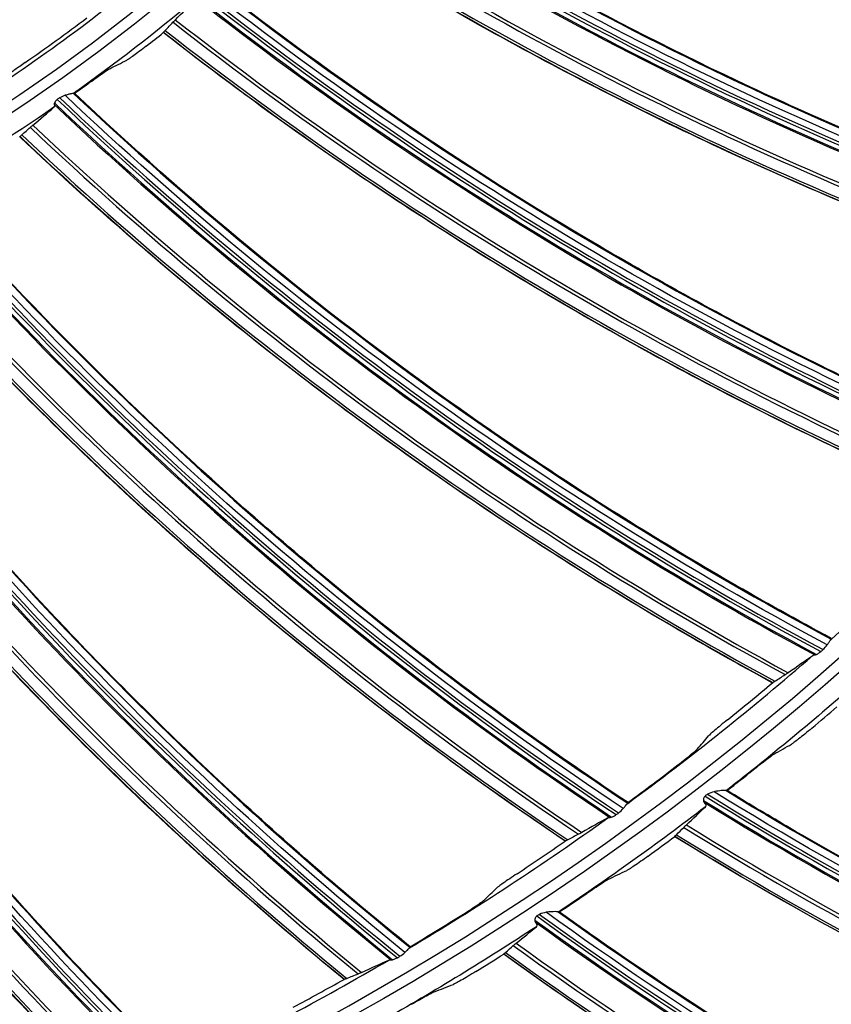
# Model space of a CAD drawing. Units: millimetres. Extents: x 120 to 1252, y 153 to 892.
# Drawn here: x 935 to 952, y 664 to 685 of the extents above; entities that cross this region are included whole.
import ezdxf

# ---------------------------------------------------------------- set-up
doc = ezdxf.new("R2010")
doc.units = ezdxf.units.MM
doc.layers.get('Defpoints').update_dxf_attribs({"linetype": 'CONTINUOUS'})
doc.layers.add('1', color=7, linetype='CONTINUOUS', true_color=0xffffff)
doc.styles.add('kanji', font='simplex.shx', dxfattribs={"bigfont": 'bigfont'})
doc.dimstyles.get("Standard").update_dxf_attribs({"dimtxt": 0.18, "dimasz": 0.18, "dimexe": 0.18, "dimexo": 0.0625, "dimgap": 0.09, "dimtad": 0, "dimtoh": 1, "dimdec": 4, "dimzin": 0, "dimdsep": 46, "dimtxsty": 'Standard', "dimcen": 0.09, "dimadec": 0, "dimazin": 0, "dimtfac": 1, "dimtdec": 4, "dimtofl": 0, "dimtmove": 0, "dimatfit": 3, "dimfxl": 1, "dimtolj": 1, "dimtzin": 0, "dimarcsym": 0})

# ---------------------------------------------------------------- blocks, each defined once
blk = doc.blocks.new('*D15')
at = {"layer": '1', "color": 0, "linetype": 'Continuous', "lineweight": -2}
for p, q in [((1156.665, 714.698), (1156.665, 515.532)), ((772.188, 591.505), (772.188, 515.532)), ((782.188, 517.532), (1146.665, 517.532))]:
    blk.add_line(p, q, dxfattribs=at)
at = {"layer": '1', "color": 0, "linetype": 'Continuous'}
for points in [[(782.188, 519.199), (782.188, 515.865), (772.188, 517.532)], [(1146.665, 519.199), (1146.665, 515.865), (1156.665, 517.532)]]:
    blk.add_solid(points, dxfattribs=at)
at = {"layer": 'Defpoints', "color": 0, "linetype": 'Continuous'}
for p in [(1156.665, 714.698), (772.188, 591.505), (1156.665, 517.532)]:
    blk.add_point(p, dxfattribs=at)
at = {"layer": '1', "color": 23, "linetype": 'Continuous', "lineweight": -3, "insert": (964.426, 525.532), "char_height": 10, "attachment_point": 5, "style": 'kanji'}
blk.add_mtext('\\A1;{\\C0;765   W}', dxfattribs=at)

msp = doc.modelspace()

# ---------------------------------------------------------------- linework, layer by layer
at = {"layer": '1', "color": 0, "linetype": 'Continuous', "extrusion": (0, 0, -1)}
for radius in [120.076, 119.386, 118.531, 97.386, 78.136, 58.386, 38.64]:
    msp.add_circle((-913.493, 715.257), radius, dxfattribs=at)
at = {"layer": '1', "color": 0, "linetype": 'Continuous'}
for radius in [119.534, 119.14, 118.576, 118.575, 118.282, 97.614, 78.364, 58.614, 38.864]:
    msp.add_circle((913.493, 715.257), radius, dxfattribs=at)
at = {"layer": '1', "color": 0, "linetype": 'Continuous', "extrusion": (0, 0, -1)}
for radius, start, end in [(114.206, 182.74474, 357.25526), (39.263, 229.9955, 234.6353), (39.263, 235.3686, 240.0084), (59.013, 228.3837, 232.03292), (59.013, 232.56975, 236.21897), (59.013, 236.75579, 240.40501)]:
    msp.add_arc((-913.493, 715.257), radius, start, end, dxfattribs=at)
at = {"layer": '1', "color": 0, "linetype": 'Continuous'}
for radius, start, end in [(38.24, 300.9937, 308.0611), (57.987, 311.56913, 316.44895), (57.987, 306.196, 311.07582), (57.987, 300.82287, 305.70268), (57.987, 295.44973, 300.32955)]:
    msp.add_arc((913.493, 715.257), radius, start, end, dxfattribs=at)
for centre, major_axis, ratio, start_param, end_param in [((977.917, 756.263), (-20.679, -71.002), 0.998234, 6.088581, 6.354901), ((977.917, 756.263), (-20.663, -70.945), 0.998234, 6.088756, 6.355197), ((977.915, 756.263), (-20.705, -71.092), 0.998234, 6.088713, 6.354218), ((977.913, 756.264), (-20.713, -71.117), 0.998234, 6.089003, 6.353908), ((977.788, 756.3), (-20.898, -71.753), 0.998234, 6.090245, 6.350994), ((977.802, 756.296), (20.879, 71.688), 0.998234, 2.948567, 3.209677), ((977.721, 756.32), (-20.974, -72.014), 0.998234, 6.090843, 6.349953), ((977.734, 756.316), (20.961, 71.969), 0.998234, 2.949107, 3.208527), ((981.472, 750.051), (-27.272, -68.841), 0.998234, 6.088713, 6.354218), ((981.47, 750.051), (-27.281, -68.865), 0.998234, 6.089003, 6.353908), ((981.474, 750.05), (-27.237, -68.754), 0.998234, 6.088581, 6.354901), ((981.474, 750.05), (-27.215, -68.698), 0.998234, 6.088756, 6.355197), ((981.349, 750.099), (-27.525, -69.481), 0.998234, 6.090245, 6.350994), ((981.362, 750.094), (27.5, 69.418), 0.998234, 2.948567, 3.209677), ((981.284, 750.125), (-27.625, -69.733), 0.998234, 6.090843, 6.349953), ((981.297, 750.12), (27.608, 69.69), 0.998234, 2.949107, 3.208527), ((984.429, 743.533), (-33.61, -66.008), 0.998234, 6.089003, 6.353908), ((984.431, 743.532), (-33.598, -65.984), 0.998234, 6.088713, 6.354218), ((984.433, 743.531), (-33.556, -65.901), 0.998234, 6.088581, 6.354901), ((984.433, 743.531), (-33.529, -65.848), 0.998234, 6.088756, 6.355197), ((913.478, 715.266), (-33.02, 19.155), 1, 2.70205, 2.743661), ((984.314, 743.592), (-33.91, -66.598), 0.998234, 6.090245, 6.350994), ((984.326, 743.586), (33.88, 66.537), 0.998234, 2.948567, 3.209677), ((913.574, 715.233), (38.727, 6.733), 0.999997, 5.201907, 5.213531), ((984.251, 743.624), (-34.034, -66.84), 0.998234, 6.090843, 6.349953), ((984.264, 743.617), (34.013, 66.799), 0.998234, 2.949107, 3.208527), ((913.571, 715.226), (38.992, 4.057), 0.999998, 5.225259, 5.2353), ((986.765, 736.766), (-39.643, -62.57), 0.998234, 6.089003, 6.353908), ((986.767, 736.765), (-39.629, -62.548), 0.998234, 6.088713, 6.354218), ((986.769, 736.764), (-39.579, -62.469), 0.998234, 6.088581, 6.354901), ((986.769, 736.764), (-39.547, -62.419), 0.998234, 6.088756, 6.355197), ((986.668, 736.828), (39.962, 63.073), 0.998234, 2.948567, 3.209677), ((986.608, 736.866), (40.118, 63.32), 0.998234, 2.949107, 3.208527), ((986.656, 736.836), (-39.998, -63.13), 0.998234, 6.090245, 6.350994), ((986.596, 736.873), (-40.143, -63.359), 0.998234, 6.090843, 6.349953), ((988.461, 729.808), (-45.255, -58.488), 0.998234, 6.088581, 6.354901), ((988.461, 729.808), (-45.219, -58.442), 0.998234, 6.088756, 6.355197), ((988.457, 729.811), (-45.328, -58.583), 0.998234, 6.089003, 6.353908), ((988.459, 729.809), (-45.312, -58.563), 0.998234, 6.088713, 6.354218), ((988.355, 729.89), (-45.734, -59.107), 0.998234, 6.090245, 6.350994), ((988.366, 729.881), (45.692, 59.053), 0.998234, 2.948567, 3.209677), ((988.299, 729.933), (-45.9, -59.322), 0.998234, 6.090843, 6.349953), ((988.31, 729.924), (45.872, 59.285), 0.998234, 2.949107, 3.208527), ((989.494, 722.724), (-50.533, -53.994), 0.998234, 6.088581, 6.354901), ((989.494, 722.724), (-50.493, -53.95), 0.998234, 6.088756, 6.355197), ((989.491, 722.727), (-50.615, -54.081), 0.998234, 6.089003, 6.353908), ((989.493, 722.725), (-50.597, -54.062), 0.998234, 6.088713, 6.354218), ((989.345, 722.863), (-51.253, -54.763), 0.998234, 6.090843, 6.349953), ((989.355, 722.854), (51.222, 54.729), 0.998234, 2.949107, 3.208527), ((989.396, 722.815), (-51.068, -54.565), 0.998234, 6.090245, 6.350994), ((989.407, 722.806), (51.021, 54.515), 0.998234, 2.948567, 3.209677), ((989.856, 715.577), (-55.457, -49.104), 0.998234, 6.089003, 6.353908), ((989.858, 715.576), (-55.437, -49.087), 0.998234, 6.088713, 6.354218), ((989.859, 715.574), (-55.367, -49.024), 0.998234, 6.088581, 6.354901), ((989.859, 715.574), (-55.323, -48.985), 0.998234, 6.088756, 6.355197), ((989.733, 715.717), (56.121, 49.692), 0.998234, 2.949107, 3.208527), ((989.77, 715.675), (-55.953, -49.543), 0.998234, 6.090245, 6.350994), ((989.78, 715.664), (55.902, 49.498), 0.998234, 2.948567, 3.209677), ((989.724, 715.727), (-56.156, -49.723), 0.998234, 6.090843, 6.349953), ((913.379, 715.304), (-52.824, 23.905), 0.999998, 2.675447, 2.696267), ((913.582, 715.189), (-51.155, 29.426), 0.999999, 2.792258, 2.803881), ((913.383, 715.315), (-52.316, 25.238), 0.999998, 2.653416, 2.675811), ((913.577, 715.183), (-44.184, 38.964), 0.999998, 2.956036, 2.967732), ((988.272, 731.469), (-37.298, -63.756), 0.998701, 6.258383, 6.542667), ((988.27, 731.47), (-37.376, -63.888), 0.998701, 6.258304, 6.541206), ((988.268, 731.471), (-37.389, -63.91), 0.998701, 6.258786, 6.540749), ((988.272, 731.469), (-37.328, -63.807), 0.998701, 6.258063, 6.542216), ((988.172, 731.527), (-37.724, -64.484), 0.998701, 6.259142, 6.535755), ((988.183, 731.52), (37.686, 64.419), 0.998701, 3.117625, 3.394674), ((913.384, 715.315), (-52.105, 25.433), 0.999998, 2.610793, 2.631614), ((913.577, 715.183), (53.177, 25.591), 0.999998, 4.890243, 4.901866), ((988.12, 731.557), (-37.852, -64.702), 0.998701, 6.259181, 6.534069), ((988.131, 731.551), (37.83, 64.665), 0.998701, 3.117538, 3.392755), ((913.571, 715.177), (-42.185, 41.12), 0.999998, 2.932885, 2.944581), ((913.389, 715.325), (-49.469, 30.443), 0.999998, 2.661814, 2.684209), ((989.254, 725.968), (-41.939, -60.989), 0.998701, 6.258304, 6.541206), ((989.252, 725.969), (-41.954, -61.011), 0.998701, 6.258786, 6.540749), ((989.256, 725.967), (-41.886, -60.912), 0.998701, 6.258063, 6.542216), ((989.256, 725.967), (-41.853, -60.863), 0.998701, 6.258383, 6.542667), ((989.121, 726.06), (42.449, 61.731), 0.998701, 3.117538, 3.392755), ((989.16, 726.033), (-42.33, -61.558), 0.998701, 6.259142, 6.535755), ((989.171, 726.025), (42.288, 61.497), 0.998701, 3.117625, 3.394674), ((913.571, 715.177), (-38.26, 44.932), 0.999997, 2.989545, 3.001167), ((989.111, 726.067), (-42.474, -61.766), 0.998701, 6.259181, 6.534069), ((913.389, 715.325), (-47.698, 32.965), 0.999998, 2.667663, 2.688484)]:
    msp.add_ellipse(centre, major_axis=major_axis, ratio=ratio, start_param=start_param, end_param=end_param, dxfattribs=at)
for points, knots in [([(1030.975, 709.93), (1030.634, 702.412), (1029.582, 695.009), (1026.948, 684.074), (1025.888, 680.445), (1023.447, 673.369), (1022.065, 669.91), (1017.446, 659.765), (1013.739, 653.308), (1005.022, 641.031), (1000.11, 635.355), (991.95, 627.57), (989.1, 625.103), (983.232, 620.49), (980.201, 618.334), (973.952, 614.317), (970.733, 612.457), (964.103, 609.036), (960.676, 607.469), (950.213, 603.282), (943.073, 601.193), (932.123, 599.08), (928.432, 598.547), (920.969, 597.833), (917.194, 597.654), (905.988, 597.657), (898.592, 598.365), (883.951, 601.182), (876.678, 603.312), (866.188, 607.522), (862.77, 609.089), (856.092, 612.546), (852.824, 614.443), (843.398, 620.531), (837.572, 625.137), (826.818, 635.425), (821.856, 641.173), (813.232, 653.34), (809.527, 659.785), (804.884, 669.997), (803.486, 673.511), (801.052, 680.596), (800.011, 684.176), (797.406, 695.025), (796.353, 702.402), (796.011, 709.93)], [0, 0, 0, 0, 0.0625, 0.0625, 0.09375, 0.09375, 0.125, 0.125, 0.1875, 0.1875, 0.25, 0.25, 0.28125, 0.28125, 0.3125, 0.3125, 0.34375, 0.34375, 0.375, 0.375, 0.4375, 0.4375, 0.46875, 0.46875, 0.5, 0.5, 0.5625, 0.5625, 0.625, 0.625, 0.65625, 0.65625, 0.6875, 0.6875, 0.75, 0.75, 0.8125, 0.8125, 0.875, 0.875, 0.90625, 0.90625, 0.9375, 0.9375, 1, 1, 1, 1]), ([(912.299, 597.91), (916.05, 597.872), (919.839, 598.015), (927.357, 598.665), (931.074, 599.168), (942.103, 601.2), (949.293, 603.244), (959.829, 607.373), (963.29, 608.927), (969.98, 612.325), (973.228, 614.176), (979.533, 618.177), (982.589, 620.328), (988.509, 624.933), (991.382, 627.397), (999.621, 635.189), (1004.575, 640.872), (1013.379, 653.192), (1017.119, 659.675), (1021.777, 669.866), (1023.17, 673.341), (1025.629, 680.451), (1026.697, 684.1), (1029.341, 695.067), (1030.387, 702.463), (1030.726, 709.942)], [0, 0, 0, 0, 0.0625, 0.0625, 0.125, 0.125, 0.25, 0.25, 0.3125, 0.3125, 0.375, 0.375, 0.4375, 0.4375, 0.5, 0.5, 0.625, 0.625, 0.75, 0.75, 0.8125, 0.8125, 0.875, 0.875, 1, 1, 1, 1]), ([(796.912, 709.701), (797.267, 702.25), (798.338, 694.84), (801.866, 680.374), (804.29, 673.412), (808.886, 663.364), (810.578, 660.081), (814.294, 653.65), (816.322, 650.499), (822.822, 641.39), (827.738, 635.737), (838.521, 625.499), (844.437, 620.877), (856.866, 612.935), (863.417, 609.571), (873.757, 605.453), (877.301, 604.235), (884.415, 602.163), (888.001, 601.302), (898.849, 599.232), (906.199, 598.533), (921.129, 598.555), (928.52, 599.275), (943.151, 602.129), (950.265, 604.243), (960.507, 608.368), (963.856, 609.904), (970.425, 613.304), (973.66, 615.178), (983.033, 621.227), (988.814, 625.797), (996.803, 633.434), (999.352, 636.111), (1004.214, 641.735), (1006.522, 644.678), (1012.946, 653.727), (1016.619, 660.105), (1021.219, 670.19), (1022.604, 673.653), (1025.034, 680.693), (1026.072, 684.245), (1028.671, 694.994), (1029.721, 702.284), (1030.075, 709.701)], [0, 0, 0, 0, 0.0625, 0.0625, 0.125, 0.125, 0.15625, 0.15625, 0.1875, 0.1875, 0.25, 0.25, 0.3125, 0.3125, 0.375, 0.375, 0.40625, 0.40625, 0.4375, 0.4375, 0.5, 0.5, 0.5625, 0.5625, 0.625, 0.625, 0.65625, 0.65625, 0.6875, 0.6875, 0.75, 0.75, 0.78125, 0.78125, 0.8125, 0.8125, 0.875, 0.875, 0.90625, 0.90625, 0.9375, 0.9375, 1, 1, 1, 1]), ([(797.41, 709.725), (797.584, 706.067), (797.931, 702.419), (798.973, 695.14), (799.673, 691.495), (802.289, 680.694), (804.691, 673.764), (809.246, 663.76), (810.925, 660.491), (814.61, 654.088), (816.62, 650.951), (823.063, 641.887), (827.94, 636.256), (838.634, 626.057), (844.508, 621.443), (856.889, 613.492), (863.436, 610.113), (877.227, 604.596), (884.399, 602.503), (898.832, 599.737), (906.123, 599.042), (917.171, 599.042), (920.891, 599.219), (928.254, 599.924), (931.9, 600.45), (942.73, 602.54), (949.839, 604.622), (963.626, 610.148), (970.204, 613.549), (979.542, 619.563), (982.571, 621.728), (988.357, 626.291), (991.126, 628.698), (999.069, 636.287), (1003.891, 641.845), (1012.495, 653.941), (1016.156, 660.303), (1020.722, 670.298), (1022.089, 673.705), (1024.506, 680.676), (1025.557, 684.252), (1028.173, 695.026), (1029.224, 702.32), (1029.577, 709.725)], [0, 0, 0, 0, 0.03125, 0.03125, 0.0625, 0.0625, 0.125, 0.125, 0.15625, 0.15625, 0.1875, 0.1875, 0.25, 0.25, 0.3125, 0.3125, 0.375, 0.375, 0.4375, 0.4375, 0.5, 0.5, 0.53125, 0.53125, 0.5625, 0.5625, 0.625, 0.625, 0.6875, 0.6875, 0.71875, 0.71875, 0.75, 0.75, 0.8125, 0.8125, 0.875, 0.875, 0.90625, 0.90625, 0.9375, 0.9375, 1, 1, 1, 1]), ([(962.505, 684.291), (960.935, 684.626), (959.378, 685.012), (956.246, 685.899), (954.675, 686.402), (950.078, 688.046), (947.107, 689.335), (944.234, 690.815)], [0, 0, 0, 0, 0.247436, 0.247436, 0.501758, 0.501758, 1, 1, 1, 1]), ([(962.46, 684.137), (959.264, 684.82), (956.115, 685.715), (949.962, 687.916), (946.961, 689.221), (944.057, 690.72)], [0, 0, 0, 0, 0.5, 0.5, 1, 1, 1, 1]), ([(961.583, 683.063), (960.816, 683.232), (960.051, 683.412), (958.411, 683.828), (957.535, 684.067), (955.793, 684.577), (954.926, 684.847), (953.204, 685.42), (952.348, 685.722), (950.648, 686.357), (949.803, 686.69), (948.127, 687.386), (947.295, 687.75), (945.431, 688.604), (944.403, 689.104), (943.388, 689.628)], [0, 0, 0, 0, 0.121454, 0.121454, 0.261818, 0.261818, 0.402182, 0.402182, 0.542547, 0.542547, 0.682911, 0.682911, 0.823275, 0.823275, 1, 1, 1, 1]), ([(959.33, 679.689), (956.213, 680.667), (953.161, 681.854), (947.242, 684.621), (944.376, 686.201), (941.625, 687.966)], [0, 0, 0, 0, 0.5, 0.5, 1, 1, 1, 1]), ([(959.39, 679.838), (957.858, 680.318), (956.344, 680.848), (953.309, 682.025), (951.792, 682.672), (947.369, 684.739), (944.532, 686.301), (941.81, 688.043)], [0, 0, 0, 0, 0.247436, 0.247436, 0.501758, 0.501758, 1, 1, 1, 1]), ([(958.357, 678.701), (957.609, 678.941), (956.865, 679.193), (955.27, 679.76), (954.421, 680.08), (952.734, 680.751), (951.897, 681.101), (950.236, 681.833), (949.411, 682.213), (947.778, 683.005), (946.968, 683.415), (945.365, 684.265), (944.57, 684.705), (942.795, 685.731), (941.818, 686.325), (940.856, 686.941)], [0, 0, 0, 0, 0.121454, 0.121454, 0.261818, 0.261818, 0.402182, 0.402182, 0.542547, 0.542547, 0.682911, 0.682911, 0.823275, 0.823275, 1, 1, 1, 1]), ([(955.798, 675.553), (952.786, 676.819), (949.859, 678.286), (944.225, 681.596), (941.519, 683.437), (938.945, 685.451)], [0, 0, 0, 0, 0.5, 0.5, 1, 1, 1, 1]), ([(955.871, 675.696), (954.392, 676.317), (952.934, 676.987), (950.023, 678.442), (948.572, 679.229), (944.362, 681.701), (941.684, 683.522), (939.137, 685.511)], [0, 0, 0, 0, 0.247436, 0.247436, 0.501758, 0.501758, 1, 1, 1, 1]), ([(954.736, 674.661), (954.014, 674.969), (953.297, 675.29), (951.763, 676.004), (950.947, 676.402), (949.33, 677.228), (948.53, 677.655), (946.944, 678.539), (946.159, 678.995), (944.607, 679.936), (943.839, 680.421), (942.322, 681.417), (941.573, 681.929), (939.901, 683.117), (938.985, 683.8), (938.084, 684.503)], [0, 0, 0, 0, 0.121454, 0.121454, 0.261818, 0.261818, 0.402182, 0.402182, 0.542547, 0.542547, 0.682911, 0.682911, 0.823275, 0.823275, 1, 1, 1, 1]), ([(937.726, 684.22), (937.679, 684.184), (937.633, 684.148), (937.545, 684.083), (937.504, 684.052), (937.431, 684), (937.4, 683.978), (937.352, 683.946), (937.335, 683.935), (937.326, 683.931)], [0, 0, 0, 0, 0.252566, 0.252566, 0.505052, 0.505052, 0.758432, 0.758432, 1, 1, 1, 1]), ([(935.209, 683.881), (935.171, 683.854), (935.133, 683.827), (935.061, 683.777), (935.027, 683.754), (934.969, 683.712), (934.944, 683.694), (934.907, 683.666), (934.893, 683.656), (934.884, 683.648), (934.883, 683.646), (934.882, 683.645)], [0, 0, 0, 0, 0.23355, 0.23355, 0.467233, 0.467233, 0.698734, 0.698734, 0.925704, 0.925704, 1, 1, 1, 1]), ([(936.559, 683.47), (936.607, 683.505), (936.655, 683.54), (936.745, 683.604), (936.788, 683.634), (936.862, 683.685), (936.895, 683.707), (936.942, 683.738), (936.96, 683.749), (936.969, 683.753)], [0, 0, 0, 0, 0.253849, 0.253849, 0.507693, 0.507693, 0.761243, 0.761243, 1, 1, 1, 1]), ([(936.218, 683.239), (936.215, 683.238), (936.208, 683.236), (936.185, 683.232), (936.169, 683.23), (936.132, 683.223), (936.109, 683.218), (936.071, 683.208), (936.057, 683.204), (936.043, 683.199)], [0, 0, 0, 0, 0.265047, 0.265047, 0.527278, 0.527278, 0.831413, 0.831413, 1, 1, 1, 1]), ([(951.894, 671.766), (949.014, 673.309), (946.237, 675.043), (940.938, 678.866), (938.416, 680.953), (936.043, 683.199)], [0, 0, 0, 0, 0.5, 0.5, 1, 1, 1, 1]), ([(951.98, 671.901), (950.565, 672.659), (949.177, 673.462), (946.415, 675.183), (945.044, 676.103), (941.084, 678.958), (938.588, 681.021), (936.239, 683.241)], [0, 0, 0, 0, 0.247436, 0.247436, 0.501758, 0.501758, 1, 1, 1, 1]), ([(935.815, 683.008), (935.82, 682.988), (935.82, 682.971), (935.812, 682.956), (935.809, 682.953), (935.807, 682.95)], [0, 0, 0, 0, 0.765725, 0.765725, 1, 1, 1, 1]), ([(935.819, 683.041), (935.816, 683.034), (935.814, 683.027), (935.813, 683.017), (935.813, 683.012), (935.815, 683.008)], [0, 0, 0, 0, 0.52718, 0.52718, 1, 1, 1, 1]), ([(935.878, 683.114), (935.865, 683.104), (935.854, 683.093), (935.835, 683.069), (935.827, 683.057), (935.82, 683.044), (935.82, 683.042), (935.819, 683.041)], [0, 0, 0, 0, 0.469683, 0.469683, 0.935678, 0.935678, 1, 1, 1, 1]), ([(950.753, 670.977), (950.064, 671.352), (949.38, 671.738), (947.919, 672.593), (947.144, 673.066), (945.612, 674.039), (944.854, 674.54), (943.359, 675.568), (942.62, 676.096), (941.163, 677.178), (940.444, 677.732), (939.027, 678.866), (938.328, 679.446), (936.776, 680.785), (935.927, 681.551), (935.097, 682.336)], [0, 0, 0, 0, 0.121454, 0.121454, 0.261818, 0.261818, 0.402182, 0.402182, 0.542547, 0.542547, 0.682911, 0.682911, 0.823275, 0.823275, 1, 1, 1, 1]), ([(947.653, 668.361), (944.93, 670.167), (942.327, 672.154), (937.409, 676.456), (935.094, 678.77), (932.941, 681.228)], [0, 0, 0, 0, 0.5, 0.5, 1, 1, 1, 1]), ([(947.751, 668.488), (946.414, 669.374), (945.106, 670.304), (942.517, 672.277), (941.239, 673.32), (937.564, 676.534), (935.272, 678.822), (933.141, 681.252)], [0, 0, 0, 0, 0.247436, 0.247436, 0.501758, 0.501758, 1, 1, 1, 1]), ([(946.443, 667.682), (945.792, 668.12), (945.147, 668.569), (943.772, 669.557), (943.045, 670.1), (941.611, 671.212), (940.904, 671.782), (939.511, 672.946), (938.825, 673.54), (937.475, 674.754), (936.812, 675.373), (935.507, 676.635), (934.866, 677.278), (933.445, 678.756), (932.672, 679.598), (931.919, 680.457)], [0, 0, 0, 0, 0.121454, 0.121454, 0.261818, 0.261818, 0.402182, 0.402182, 0.542547, 0.542547, 0.682911, 0.682911, 0.823275, 0.823275, 1, 1, 1, 1]), ([(943.111, 665.368), (940.569, 667.421), (938.164, 669.643), (933.671, 674.387), (931.583, 676.907), (929.669, 679.557)], [0, 0, 0, 0, 0.5, 0.5, 1, 1, 1, 1]), ([(943.221, 665.485), (941.972, 666.493), (940.758, 667.541), (938.365, 669.748), (937.19, 670.906), (933.832, 674.45), (931.765, 676.943), (929.87, 679.561)], [0, 0, 0, 0, 0.247436, 0.247436, 0.501758, 0.501758, 1, 1, 1, 1]), ([(941.843, 664.806), (941.236, 665.303), (940.636, 665.81), (939.36, 666.922), (938.687, 667.531), (937.363, 668.773), (936.712, 669.406), (935.434, 670.695), (934.807, 671.351), (933.577, 672.686), (932.974, 673.365), (931.793, 674.743), (931.216, 675.444), (929.939, 677.048), (929.249, 677.959), (928.579, 678.885)], [0, 0, 0, 0, 0.121454, 0.121454, 0.261818, 0.261818, 0.402182, 0.402182, 0.542547, 0.542547, 0.682911, 0.682911, 0.823275, 0.823275, 1, 1, 1, 1]), ([(938.309, 662.814), (935.971, 665.096), (933.784, 667.533), (929.755, 672.677), (927.912, 675.382), (926.255, 678.199)], [0, 0, 0, 0, 0.5, 0.5, 1, 1, 1, 1]), ([(938.43, 662.92), (937.281, 664.041), (936.17, 665.198), (933.994, 667.618), (932.933, 668.882), (929.921, 672.725), (928.096, 675.4), (926.455, 678.184)], [0, 0, 0, 0, 0.247436, 0.247436, 0.501758, 0.501758, 1, 1, 1, 1]), ([(936.994, 662.373), (936.436, 662.925), (935.886, 663.485), (934.72, 664.712), (934.107, 665.382), (932.905, 666.742), (932.317, 667.433), (931.165, 668.836), (930.602, 669.548), (929.503, 670.993), (928.966, 671.725), (927.919, 673.208), (927.409, 673.959), (926.289, 675.676), (925.687, 676.647), (925.107, 677.632)], [0, 0, 0, 0, 0.121454, 0.121454, 0.261818, 0.261818, 0.402182, 0.402182, 0.542547, 0.542547, 0.682911, 0.682911, 0.823275, 0.823275, 1, 1, 1, 1]), ([(951.894, 671.766), (951.91, 671.786), (951.923, 671.806), (951.944, 671.84), (951.953, 671.854), (951.964, 671.869), (951.966, 671.872), (951.969, 671.875)], [0, 0, 0, 0, 0.422075, 0.422075, 0.843722, 0.843722, 1, 1, 1, 1]), ([(951.969, 671.875), (951.973, 671.88), (951.976, 671.883), (951.978, 671.885), (951.978, 671.886), (951.978, 671.886)], [0, 0, 0, 0, 0.819063, 0.819063, 1, 1, 1, 1]), ([(951.635, 671.556), (951.639, 671.556), (951.645, 671.558), (951.657, 671.561), (951.663, 671.564), (951.669, 671.567)], [0, 0, 0, 0, 0.542592, 0.542592, 1, 1, 1, 1]), ([(951.669, 671.567), (951.688, 671.576), (951.709, 671.587), (951.739, 671.608), (951.75, 671.616), (951.76, 671.624)], [0, 0, 0, 0, 0.652056, 0.652056, 1, 1, 1, 1]), ([(949.822, 670.208), (949.773, 670.169), (949.724, 670.129), (949.633, 670.054), (949.59, 670.018), (949.518, 669.957), (949.488, 669.931), (949.448, 669.895), (949.435, 669.882), (949.429, 669.875)], [0, 0, 0, 0, 0.263469, 0.263469, 0.527342, 0.527342, 0.783948, 0.783948, 1, 1, 1, 1]), ([(951.575, 670.031), (951.526, 669.99), (951.476, 669.949), (951.383, 669.873), (951.339, 669.838), (951.262, 669.777), (951.228, 669.752), (951.181, 669.717), (951.164, 669.706), (951.155, 669.701)], [0, 0, 0, 0, 0.260894, 0.260894, 0.52189, 0.52189, 0.780265, 0.780265, 1, 1, 1, 1]), ([(948.791, 669.269), (948.842, 669.308), (948.893, 669.348), (948.986, 669.422), (949.031, 669.458), (949.104, 669.518), (949.135, 669.545), (949.175, 669.58), (949.188, 669.593), (949.194, 669.6)], [0, 0, 0, 0, 0.26492, 0.26492, 0.530371, 0.530371, 0.786516, 0.786516, 1, 1, 1, 1]), ([(950.354, 669.163), (950.404, 669.203), (950.456, 669.244), (950.551, 669.319), (950.597, 669.354), (950.675, 669.414), (950.709, 669.439), (950.757, 669.474), (950.773, 669.485), (950.782, 669.49)], [0, 0, 0, 0, 0.262182, 0.262182, 0.524547, 0.524547, 0.782942, 0.782942, 1, 1, 1, 1]), ([(949.79, 668.735), (949.785, 668.737), (949.773, 668.737), (949.74, 668.737), (949.716, 668.735), (949.651, 668.729), (949.606, 668.723), (949.554, 668.711), (949.549, 668.709), (949.543, 668.708)], [0, 0, 0, 0, 0.226846, 0.226846, 0.516504, 0.516504, 0.947528, 0.947528, 1, 1, 1, 1]), ([(968.637, 660.396), (965.276, 661.319), (961.996, 662.477), (955.604, 665.259), (952.509, 666.877), (949.543, 668.708)], [0, 0, 0, 0, 0.5, 0.5, 1, 1, 1, 1]), ([(968.704, 660.549), (967.143, 660.978), (965.603, 661.457), (961.817, 662.771), (959.597, 663.666), (955.25, 665.67), (953.123, 666.78), (950.631, 668.241), (950.221, 668.486), (949.813, 668.736)], [0, 0, 0, 0, 0.233755, 0.233755, 0.582404, 0.582404, 0.931053, 0.931053, 1, 1, 1, 1]), ([(947.653, 668.361), (947.67, 668.379), (947.685, 668.398), (947.71, 668.43), (947.72, 668.444), (947.732, 668.457), (947.734, 668.46), (947.737, 668.462)], [0, 0, 0, 0, 0.422075, 0.422075, 0.843722, 0.843722, 1, 1, 1, 1]), ([(949.354, 668.618), (949.347, 668.611), (949.341, 668.603), (949.331, 668.586), (949.327, 668.577), (949.321, 668.555), (949.319, 668.542), (949.319, 668.53)], [0, 0, 0, 0, 0.289483, 0.289483, 0.577131, 0.577131, 1, 1, 1, 1]), ([(949.319, 668.53), (949.319, 668.521), (949.321, 668.513), (949.326, 668.5), (949.33, 668.495), (949.334, 668.49)], [0, 0, 0, 0, 0.536338, 0.536338, 1, 1, 1, 1]), ([(949.334, 668.49), (949.35, 668.47), (949.362, 668.452), (949.372, 668.421), (949.371, 668.409), (949.364, 668.398), (949.363, 668.397), (949.361, 668.395)], [0, 0, 0, 0, 0.461304, 0.461304, 0.921576, 0.921576, 1, 1, 1, 1]), ([(947.41, 668.184), (947.43, 668.191), (947.451, 668.201), (947.484, 668.218), (947.495, 668.225), (947.506, 668.233)], [0, 0, 0, 0, 0.652056, 0.652056, 1, 1, 1, 1]), ([(947.375, 668.177), (947.379, 668.176), (947.385, 668.177), (947.397, 668.18), (947.404, 668.182), (947.41, 668.184)], [0, 0, 0, 0, 0.542592, 0.542592, 1, 1, 1, 1]), ([(948.172, 667.372), (948.12, 667.335), (948.068, 667.297), (947.969, 667.229), (947.922, 667.196), (947.841, 667.142), (947.806, 667.119), (947.756, 667.088), (947.739, 667.078), (947.729, 667.073)], [0, 0, 0, 0, 0.260894, 0.260894, 0.52189, 0.52189, 0.780265, 0.780265, 1, 1, 1, 1]), ([(945.444, 667.004), (945.392, 666.97), (945.339, 666.934), (945.241, 666.868), (945.195, 666.837), (945.118, 666.783), (945.086, 666.759), (945.042, 666.727), (945.028, 666.716), (945.022, 666.71)], [0, 0, 0, 0, 0.263469, 0.263469, 0.527342, 0.527342, 0.783948, 0.783948, 1, 1, 1, 1]), ([(946.891, 666.595), (946.944, 666.632), (946.998, 666.669), (947.099, 666.736), (947.147, 666.768), (947.23, 666.822), (947.265, 666.845), (947.315, 666.876), (947.332, 666.885), (947.342, 666.89)], [0, 0, 0, 0, 0.262182, 0.262182, 0.524547, 0.524547, 0.782942, 0.782942, 1, 1, 1, 1]), ([(944.33, 666.166), (944.384, 666.2), (944.438, 666.234), (944.538, 666.3), (944.586, 666.331), (944.664, 666.385), (944.697, 666.408), (944.741, 666.44), (944.755, 666.451), (944.761, 666.457)], [0, 0, 0, 0, 0.26492, 0.26492, 0.530371, 0.530371, 0.786516, 0.786516, 1, 1, 1, 1]), ([(946.297, 666.21), (946.292, 666.212), (946.281, 666.213), (946.248, 666.215), (946.224, 666.215), (946.158, 666.214), (946.113, 666.211), (946.06, 666.203), (946.055, 666.202), (946.049, 666.201)], [0, 0, 0, 0, 0.226846, 0.226846, 0.516504, 0.516504, 0.947528, 0.947528, 1, 1, 1, 1]), ([(964.486, 656.517), (961.201, 657.683), (958.014, 659.077), (951.842, 662.319), (948.874, 664.158), (946.049, 666.201)], [0, 0, 0, 0, 0.5, 0.5, 1, 1, 1, 1]), ([(964.564, 656.665), (963.038, 657.207), (961.536, 657.797), (957.857, 659.384), (955.708, 660.438), (951.519, 662.755), (949.478, 664.017), (947.1, 665.655), (946.709, 665.93), (946.321, 666.209)], [0, 0, 0, 0, 0.233755, 0.233755, 0.582404, 0.582404, 0.931053, 0.931053, 1, 1, 1, 1]), ([(945.854, 666.125), (945.846, 666.119), (945.839, 666.111), (945.828, 666.095), (945.824, 666.086), (945.816, 666.065), (945.813, 666.052), (945.812, 666.04)], [0, 0, 0, 0, 0.289483, 0.289483, 0.577131, 0.577131, 1, 1, 1, 1]), ([(945.812, 666.04), (945.812, 666.031), (945.813, 666.023), (945.818, 666.009), (945.821, 666.004), (945.824, 665.999)], [0, 0, 0, 0, 0.536338, 0.536338, 1, 1, 1, 1]), ([(945.824, 665.999), (945.839, 665.978), (945.85, 665.958), (945.858, 665.927), (945.856, 665.915), (945.848, 665.905), (945.846, 665.903), (945.845, 665.902)], [0, 0, 0, 0, 0.461304, 0.461304, 0.921576, 0.921576, 1, 1, 1, 1]), ([(943.111, 665.368), (943.13, 665.385), (943.147, 665.402), (943.174, 665.432), (943.186, 665.444), (943.199, 665.456), (943.202, 665.459), (943.205, 665.461)], [0, 0, 0, 0, 0.422075, 0.422075, 0.843722, 0.843722, 1, 1, 1, 1]), ([(943.205, 665.461), (943.21, 665.465), (943.214, 665.468), (943.215, 665.47), (943.216, 665.47), (943.216, 665.471)], [0, 0, 0, 0, 0.819063, 0.819063, 1, 1, 1, 1]), ([(942.817, 665.211), (942.822, 665.21), (942.828, 665.21), (942.84, 665.212), (942.846, 665.213), (942.853, 665.215)], [0, 0, 0, 0, 0.542592, 0.542592, 1, 1, 1, 1]), ([(942.853, 665.215), (942.873, 665.22), (942.896, 665.228), (942.929, 665.242), (942.941, 665.248), (942.953, 665.254)], [0, 0, 0, 0, 0.652056, 0.652056, 1, 1, 1, 1]), ([(944.584, 664.969), (944.53, 664.935), (944.475, 664.902), (944.372, 664.84), (944.322, 664.811), (944.237, 664.763), (944.2, 664.742), (944.148, 664.715), (944.131, 664.706), (944.121, 664.702)], [0, 0, 0, 0, 0.260894, 0.260894, 0.52189, 0.52189, 0.780265, 0.780265, 1, 1, 1, 1]), ([(943.25, 664.287), (943.306, 664.32), (943.362, 664.352), (943.467, 664.413), (943.518, 664.441), (943.604, 664.489), (943.642, 664.509), (943.693, 664.536), (943.711, 664.544), (943.721, 664.548)], [0, 0, 0, 0, 0.262182, 0.262182, 0.524547, 0.524547, 0.782942, 0.782942, 1, 1, 1, 1])]:
    msp.add_open_spline(points, degree=3, knots=knots, dxfattribs=at)
for points in [[(944.215, 690.807), (949.989, 687.833), (956.155, 685.632), (962.506, 684.276)], [(941.791, 688.038), (947.261, 684.536), (953.193, 681.767), (959.39, 679.822)], [(939.118, 685.508), (944.236, 681.509), (949.883, 678.196), (955.87, 675.68)], [(938.335, 684.771), (938.482, 684.918), (938.615, 685.055), (938.734, 685.182)], [(938.123, 684.547), (938.179, 684.606), (938.233, 684.664), (938.285, 684.721)], [(938.285, 684.721), (938.298, 684.735), (938.315, 684.752), (938.335, 684.771)], [(938.084, 684.503), (938.086, 684.506), (938.088, 684.508), (938.09, 684.511)], [(938.09, 684.511), (938.098, 684.521), (938.109, 684.533), (938.123, 684.547)], [(936.969, 683.753), (937.088, 683.812), (937.207, 683.871), (937.326, 683.931)], [(936.043, 683.199), (936.005, 683.186), (935.965, 683.17), (935.928, 683.148)], [(936.218, 683.239), (936.219, 683.239), (936.219, 683.239), (936.219, 683.239)], [(936.219, 683.239), (936.226, 683.24), (936.232, 683.24), (936.239, 683.241)], [(936.219, 683.239), (940.941, 678.779), (946.252, 674.952), (951.978, 671.886)], [(935.928, 683.148), (935.911, 683.138), (935.894, 683.127), (935.878, 683.114)], [(935.371, 682.579), (935.531, 682.711), (935.676, 682.835), (935.807, 682.95)], [(935.317, 682.533), (935.331, 682.546), (935.349, 682.562), (935.371, 682.579)], [(935.103, 682.343), (935.112, 682.352), (935.124, 682.363), (935.139, 682.376)], [(935.139, 682.376), (935.2, 682.429), (935.259, 682.482), (935.317, 682.533)], [(935.097, 682.336), (935.099, 682.338), (935.101, 682.34), (935.103, 682.343)], [(933.121, 681.252), (937.404, 676.369), (942.334, 672.061), (947.747, 668.473)], [(929.851, 679.563), (933.657, 674.301), (938.163, 669.55), (943.216, 665.471)], [(926.436, 678.188), (929.734, 672.593), (933.774, 667.441), (938.423, 662.906)], [(951.807, 671.666), (951.84, 671.698), (951.869, 671.733), (951.894, 671.766)], [(951.978, 671.886), (951.979, 671.891), (951.979, 671.896), (951.98, 671.901)], [(951.082, 671.188), (951.267, 671.318), (951.438, 671.437), (951.594, 671.545)], [(951.594, 671.545), (951.603, 671.551), (951.617, 671.555), (951.635, 671.556)], [(951.76, 671.624), (951.776, 671.637), (951.792, 671.652), (951.807, 671.666)], [(950.807, 671.009), (950.88, 671.056), (950.951, 671.101), (951.02, 671.146)], [(951.02, 671.146), (951.037, 671.157), (951.058, 671.171), (951.082, 671.188)], [(950.753, 670.977), (950.756, 670.978), (950.759, 670.98), (950.762, 670.982)], [(950.762, 670.982), (950.774, 670.988), (950.789, 670.997), (950.807, 671.009)], [(949.194, 669.6), (949.273, 669.691), (949.351, 669.783), (949.429, 669.875)], [(950.782, 669.49), (950.907, 669.56), (951.031, 669.63), (951.155, 669.701)], [(949.406, 668.656), (949.387, 668.646), (949.369, 668.633), (949.354, 668.618)], [(949.543, 668.708), (949.497, 668.696), (949.449, 668.681), (949.406, 668.656)], [(949.79, 668.735), (955.673, 665.127), (962.049, 662.363), (968.703, 660.535)], [(949.799, 668.733), (949.797, 668.733), (949.794, 668.734), (949.79, 668.735)], [(949.799, 668.733), (949.804, 668.734), (949.809, 668.735), (949.813, 668.736)], [(947.747, 668.473), (947.747, 668.471), (947.743, 668.468), (947.737, 668.462)], [(947.751, 668.488), (947.75, 668.483), (947.749, 668.478), (947.747, 668.473)], [(947.506, 668.233), (947.523, 668.244), (947.541, 668.257), (947.557, 668.27)], [(947.557, 668.27), (947.592, 668.298), (947.625, 668.33), (947.653, 668.361)], [(948.966, 668.022), (949.111, 668.154), (949.242, 668.279), (949.361, 668.395)], [(947.333, 668.169), (947.168, 668.077), (946.987, 667.974), (946.79, 667.862)], [(947.333, 668.169), (947.343, 668.175), (947.357, 668.177), (947.375, 668.177)], [(946.724, 667.825), (946.651, 667.788), (946.577, 667.749), (946.5, 667.709)], [(946.79, 667.862), (946.765, 667.847), (946.743, 667.835), (946.724, 667.825)], [(948.758, 667.814), (948.811, 667.867), (948.861, 667.918), (948.91, 667.968)], [(948.91, 667.968), (948.924, 667.983), (948.943, 668), (948.966, 668.022)], [(946.453, 667.686), (946.449, 667.685), (946.446, 667.684), (946.443, 667.682)], [(946.5, 667.709), (946.481, 667.699), (946.465, 667.692), (946.453, 667.686)], [(948.725, 667.778), (948.726, 667.779), (948.727, 667.78), (948.728, 667.782)], [(967.488, 659.492), (960.891, 661.375), (954.558, 664.172), (948.725, 667.778)], [(948.728, 667.782), (948.735, 667.79), (948.745, 667.801), (948.758, 667.814)], [(947.342, 666.89), (947.471, 666.951), (947.601, 667.012), (947.729, 667.073)], [(944.761, 666.457), (944.849, 666.541), (944.935, 666.625), (945.022, 666.71)], [(946.049, 666.201), (946.002, 666.192), (945.953, 666.181), (945.908, 666.159)], [(946.297, 666.21), (951.901, 662.182), (958.059, 658.959), (964.562, 656.651)], [(946.306, 666.207), (946.304, 666.207), (946.302, 666.208), (946.297, 666.21)], [(946.306, 666.207), (946.311, 666.208), (946.316, 666.208), (946.321, 666.209)], [(945.908, 666.159), (945.889, 666.15), (945.87, 666.139), (945.854, 666.125)], [(945.423, 665.558), (945.577, 665.68), (945.718, 665.795), (945.845, 665.902)], [(943.007, 665.287), (943.045, 665.312), (943.081, 665.34), (943.111, 665.368)], [(943.216, 665.471), (943.218, 665.475), (943.219, 665.48), (943.221, 665.485)], [(945.169, 665.336), (945.176, 665.344), (945.187, 665.354), (945.201, 665.366)], [(945.201, 665.366), (945.257, 665.415), (945.312, 665.463), (945.364, 665.509)], [(945.364, 665.509), (945.379, 665.522), (945.399, 665.539), (945.423, 665.558)], [(942.206, 664.952), (942.412, 665.045), (942.602, 665.131), (942.775, 665.207)], [(942.775, 665.207), (942.785, 665.212), (942.8, 665.213), (942.817, 665.211)], [(942.953, 665.254), (942.971, 665.264), (942.99, 665.275), (943.007, 665.287)], [(945.165, 665.332), (945.167, 665.334), (945.168, 665.335), (945.169, 665.336)], [(963.273, 655.699), (956.832, 658.059), (950.72, 661.311), (945.165, 665.332)], [(941.843, 664.806), (941.847, 664.807), (941.85, 664.808), (941.853, 664.809)], [(941.853, 664.809), (941.866, 664.813), (941.883, 664.819), (941.902, 664.827)], [(941.902, 664.827), (941.983, 664.86), (942.061, 664.891), (942.137, 664.922)], [(942.137, 664.922), (942.156, 664.93), (942.179, 664.94), (942.206, 664.952)], [(943.721, 664.548), (943.855, 664.599), (943.988, 664.651), (944.121, 664.702)]]:
    msp.add_open_spline(points, degree=3, dxfattribs=at)

# ---------------------------------------------------------------- dimensions: what is measured, and where the dimension line sits
at = {"layer": '1', "color": 0, "linetype": 'Continuous', "lineweight": -3}
dim = msp.add_linear_dim(base=(1156.665, 517.532), p1=(772.188, 591.505), p2=(1156.665, 714.698), text='{\\C0;765   W}', dimstyle='Standard', override={"dimtxt": 10, "dimasz": 10, "dimexe": 2, "dimexo": 0, "dimgap": 3, "dimtad": 1, "dimtih": 0, "dimdec": 1, "dimzin": 8, "dimtxsty": 'kanji', "dimsah": 1, "dimclrd": 0, "dimclre": 0, "dimclrt": 23, "dimtm": -0.005, "dimtdec": 2, "dimtofl": 1, "dimtmove": 0}, dxfattribs=at)
dim.commit()
dim.dimension.update_dxf_attribs({"geometry": '*D15', "text_midpoint": (964.426, 517.532), "dimtype": 160})

doc.saveas('drawing.dxf')
